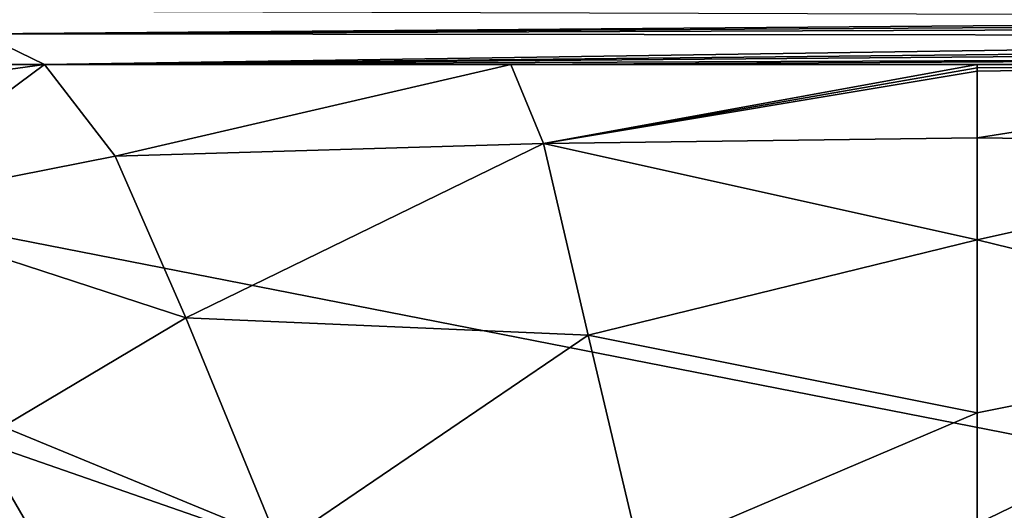
# Model space of a CAD drawing. Units: millimetres. Extents: x -421 to 421, y -1760 to 10.
# Drawn here: x -175 to 5, y -211 to -121 of the extents above; entities that cross this region are included whole.
import ezdxf

# ---------------------------------------------------------------- set-up
doc = ezdxf.new("R2010")
doc.units = ezdxf.units.MM
doc.header["$LTSCALE"] = 101.851852
for name, color, linetype in [('35', 7, 'CONTINUOUS'), ('42', 7, 'CONTINUOUS'), ('50', 7, 'CONTINUOUS'), ('67', 7, 'CONTINUOUS'), ('91', 7, 'CONTINUOUS'), ('97', 7, 'CONTINUOUS')]:
    doc.layers.add(name, color=color, linetype=linetype)

msp = doc.modelspace()

# ---------------------------------------------------------------- linework, layer by layer
at = {"layer": '35', "linetype": 'Continuous'}
for points in [[(-157.98, -146.45, 184.09), (-85.46, -129.69, 262.91), (-170.92, -129.69, 262.91), (-157.98, -146.45, 184.09)], [(-79.44, -144.17, 182.46), (-85.46, -129.69, 262.91), (-157.98, -146.45, 184.09), (-79.44, -144.17, 182.46)], [(-85.46, -129.69, 262.91), (-79.44, -144.17, 182.46), (0, -129.69, 262.91), (-85.46, -129.69, 262.91)], [(0, -129.69, 262.91), (-79.44, -144.17, 182.46), (0, -130.29, 256.26), (0, -129.69, 262.91)], [(0, -130.29, 256.26), (-79.44, -144.17, 182.46), (0, -130.9, 249.73), (0, -130.29, 256.26)], [(0, -130.9, 249.73), (-79.44, -144.17, 182.46), (0, -143.11, 182.18), (0, -130.9, 249.73)], [(-145.01, -176.05, 140.76), (-79.44, -144.17, 182.46), (-157.98, -146.45, 184.09), (-145.01, -176.05, 140.76)], [(-71.29, -179.26, 130.85), (-79.44, -144.17, 182.46), (-145.01, -176.05, 140.76), (-71.29, -179.26, 130.85)], [(0, -143.11, 182.18), (-79.44, -144.17, 182.46), (0, -161.77, 145.79), (0, -143.11, 182.18)], [(-79.44, -144.17, 182.46), (-71.29, -179.26, 130.85), (0, -161.77, 145.79), (-79.44, -144.17, 182.46)], [(0, -161.77, 145.79), (-71.29, -179.26, 130.85), (0, -193.45, 118.92), (0, -161.77, 145.79)], [(-127.92, -217.71, 115.78), (-71.29, -179.26, 130.85), (-145.01, -176.05, 140.76), (-127.92, -217.71, 115.78)], [(-61.69, -219.69, 111.13), (-71.29, -179.26, 130.85), (-127.92, -217.71, 115.78), (-61.69, -219.69, 111.13)], [(-71.29, -179.26, 130.85), (-61.69, -219.69, 111.13), (0, -193.45, 118.92), (-71.29, -179.26, 130.85)], [(0, -193.45, 118.92), (-61.69, -219.69, 111.13), (0, -213.75, 111.21), (0, -193.45, 118.92)]]:
    msp.add_3dface(points, dxfattribs=at)
at = {"layer": '42', "linetype": 'Continuous'}
msp.add_3dface([(-219.88, -136.39, 262.91), (-170.92, -129.69, 262.91), (-182.55, -124.09, 316.75), (-219.88, -136.39, 262.91)], dxfattribs=at)
at = {"layer": '50', "linetype": 'Continuous'}
for points in [[(339.63, -129.72), (-339.63, -129.72), (-332.93, -104.72), (339.63, -129.72)], [(332.93, -104.72), (339.63, -129.72), (-332.93, -104.72), (332.93, -104.72)], [(-339.63, -129.72), (339.63, -129.72), (120.8, -219.73), (-339.63, -129.72)], [(339.63, -1629.72), (-339.63, -1629.72), (-339.63, -129.72), (339.63, -1629.72)], [(339.63, -1629.72), (-339.63, -129.72), (-120.8, -481.31), (339.63, -1629.72)], [(-120.8, -481.31), (-339.63, -129.72), (-120.8, -219.73), (-120.8, -481.31)], [(-120.8, -219.73), (-339.63, -129.72), (120.8, -219.73), (-120.8, -219.73)]]:
    msp.add_3dface(points, dxfattribs=at)
at = {"layer": '67', "linetype": 'Continuous'}
for points in [[(-170.92, -129.69, 262.91), (-219.88, -136.39, 262.91), (-206.47, -156.06, 184.5), (-170.92, -129.69, 262.91)], [(-157.98, -146.45, 184.09), (-170.92, -129.69, 262.91), (-206.47, -156.06, 184.5), (-157.98, -146.45, 184.09)], [(-145.01, -176.05, 140.76), (-157.98, -146.45, 184.09), (-206.47, -156.06, 184.5), (-145.01, -176.05, 140.76)], [(-145.01, -176.05, 140.76), (-206.47, -156.06, 184.5), (-182.99, -198.58, 132.51), (-145.01, -176.05, 140.76)], [(-127.92, -217.71, 115.78), (-145.01, -176.05, 140.76), (-182.99, -198.58, 132.51), (-127.92, -217.71, 115.78)], [(-154.22, -247.99, 111.52), (-182.99, -198.58, 132.51), (-198.63, -253.49, 117.6), (-154.22, -247.99, 111.52)], [(-127.92, -217.71, 115.78), (-182.99, -198.58, 132.51), (-154.22, -247.99, 111.52), (-127.92, -217.71, 115.78)]]:
    msp.add_3dface(points, dxfattribs=at)
at = {"layer": '91', "linetype": 'Continuous'}
for points in [[(-190.89, -119.96, 347.27), (-182.55, -124.09, 316.75), (188.63, -121.08, 339.78), (-190.89, -119.96, 347.27)], [(-182.55, -124.09, 316.75), (187.14, -121.82, 334.54), (188.63, -121.08, 339.78), (-182.55, -124.09, 316.75)], [(-182.55, -124.09, 316.75), (185.32, -122.72, 327.77), (187.14, -121.82, 334.54), (-182.55, -124.09, 316.75)], [(-182.55, -124.09, 316.75), (181.85, -124.43, 313.89), (185.32, -122.72, 327.77), (-182.55, -124.09, 316.75)], [(-182.55, -124.09, 316.75), (-170.92, -129.69, 262.91), (181.85, -124.43, 313.89), (-182.55, -124.09, 316.75)], [(-170.92, -129.69, 262.91), (178.61, -126.02, 299.81), (181.85, -124.43, 313.89), (-170.92, -129.69, 262.91)], [(-170.92, -129.69, 262.91), (176.84, -126.89, 291.65), (178.61, -126.02, 299.81), (-170.92, -129.69, 262.91)], [(-170.92, -129.69, 262.91), (173.88, -128.3, 277.58), (176.84, -126.89, 291.65), (-170.92, -129.69, 262.91)], [(-170.92, -129.69, 262.91), (-85.46, -129.69, 262.91), (173.88, -128.3, 277.58), (-170.92, -129.69, 262.91)], [(-85.46, -129.69, 262.91), (0, -129.69, 262.91), (173.88, -128.3, 277.58), (-85.46, -129.69, 262.91)], [(173.88, -128.3, 277.58), (0, -129.69, 262.91), (85.46, -129.69, 262.91), (173.88, -128.3, 277.58)]]:
    msp.add_3dface(points, dxfattribs=at)
at = {"layer": '97', "linetype": 'Continuous'}
for points in [[(0, -129.69, 262.91), (0, -130.29, 256.26), (85.46, -129.69, 262.91), (0, -129.69, 262.91)], [(0, -130.29, 256.26), (0, -130.9, 249.73), (85.46, -129.69, 262.91), (0, -130.29, 256.26)], [(0, -130.9, 249.73), (0, -143.11, 182.18), (85.46, -129.69, 262.91), (0, -130.9, 249.73)], [(85.46, -129.69, 262.91), (0, -143.11, 182.18), (79.44, -144.17, 182.46), (85.46, -129.69, 262.91)], [(0, -143.11, 182.18), (0, -161.77, 145.79), (79.44, -144.17, 182.46), (0, -143.11, 182.18)], [(0, -161.77, 145.79), (71.29, -179.26, 130.85), (79.44, -144.17, 182.46), (0, -161.77, 145.79)], [(0, -161.77, 145.79), (0, -193.45, 118.92), (71.29, -179.26, 130.85), (0, -161.77, 145.79)], [(0, -193.45, 118.92), (0, -213.75, 111.21), (71.29, -179.26, 130.85), (0, -193.45, 118.92)], [(0, -213.75, 111.21), (61.69, -219.69, 111.13), (71.29, -179.26, 130.85), (0, -213.75, 111.21)]]:
    msp.add_3dface(points, dxfattribs=at)

doc.saveas('drawing.dxf')
